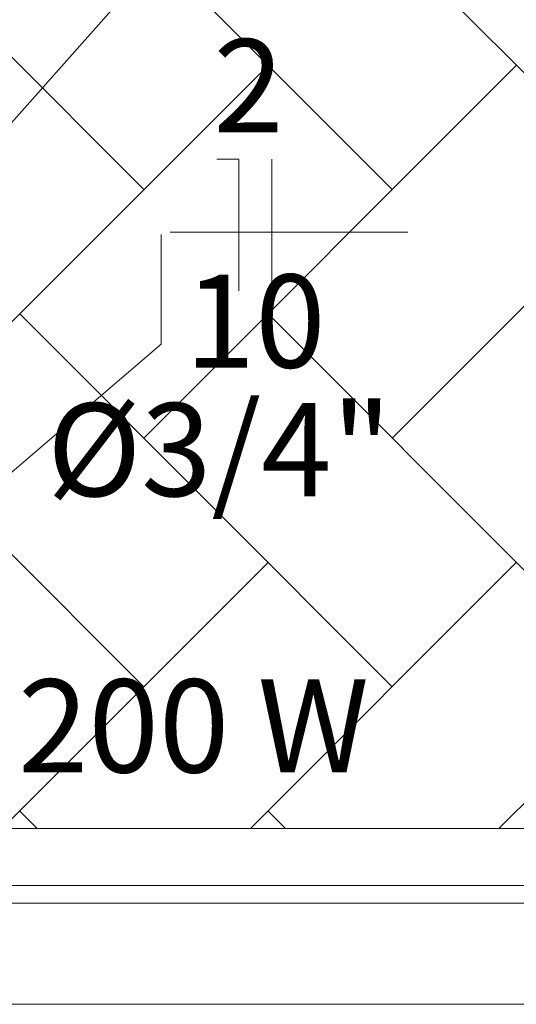
# Model space of a CAD drawing. Units: millimetres. Extents: x -37324 to 80009, y -277873 to -156154.
# Drawn here: x -427 to 139, y -191289 to -190169 of the extents above; entities that cross this region are included whole.
import ezdxf
from ezdxf.enums import TextEntityAlignment as Align

# ---------------------------------------------------------------- set-up
doc = ezdxf.new("R2010")
doc.units = ezdxf.units.MM
doc.header["$MEASUREMENT"] = 0
doc.layers.add('Layer3', color=3, linetype='Continuous', lineweight=18)
doc.layers.add('Layer6', color=6, linetype='Continuous', lineweight=9)
doc.styles.add('Arial', font='ARIAL.TTF', dxfattribs={"height": 0.2})

msp = doc.modelspace()

# ---------------------------------------------------------------- linework, layer by layer
at = {"layer": 'Layer3'}
for p, q in [((-285.1, -190362.5), (-709.4, -189938.2)), ((-2.3, -190362.5), (-426.5, -189938.2)), ((280.6, -190362.5), (-143.7, -189938.2)), ((-143.7, -190221.1), (-568, -190645.4)), ((139.1, -190221.1), (-285.1, -190645.4)), ((422, -190221.1), (-2.3, -190645.4)), ((-285.1, -190928.2), (-709.4, -190503.9)), ((-2.3, -190928.2), (-426.5, -190503.9)), ((280.6, -190928.2), (-143.7, -190503.9)), ((-143.7, -190786.8), (-446.3, -191089.4)), ((139.1, -190786.8), (-163.5, -191089.4)), ((422, -190786.8), (119.3, -191089.4)), ((-406.7, -191089.4), (-426.5, -191069.6)), ((-123.9, -191089.4), (-143.7, -191069.6)), ((3779, -191089.4), (-601, -191089.4)), ((3779, -191154.4), (-601, -191154.4)), ((3779, -191174.4), (-601, -191174.4)), ((3779, -191174.4), (-601, -191174.4)), ((-29699.7, -191289.4), (8639, -191289.4)), ((8639, -191289.4), (-29699.7, -191289.4))]:
    msp.add_line(p, q, dxfattribs=at)
at = {"layer": 'Layer6'}
for p, q in [((220.6, -189548.2, -356.5), (-731.1, -190618, 2883.5)), ((-202, -190327.7, 238.9), (-177, -190327.7, 238.9)), ((-177, -190477.7, 238.9), (-177, -190327.7, 238.9)), ((-139.5, -190477.7, 238.9), (-139.5, -190327.7, 238.9)), ((-255, -190410.8, 246), (15.5, -190410.8, 246)), ((-265.3, -190538.4, -120.1), (-265.3, -190413.7, -120.1)), ((-715.2, -190923, -120.1), (-265.3, -190538.4, -120.1))]:
    msp.add_line(p, q, dxfattribs=at)

# ---------------------------------------------------------------- texts
at = {"layer": 'Layer6', "style": 'Arial'}
for s, p in [('2', (-165.8, -190330.3, 246)), ('10', (-158.3, -190598.1, 238.9)), ('%%c3/4"', (-199.1, -190744.4, 2.5)), ('200 W', (-228.5, -191058.7, 2.5))]:
    msp.add_text(s, height=105.9, dxfattribs=at).set_placement(p, align=Align.BOTTOM_CENTER)

doc.saveas('drawing.dxf')
